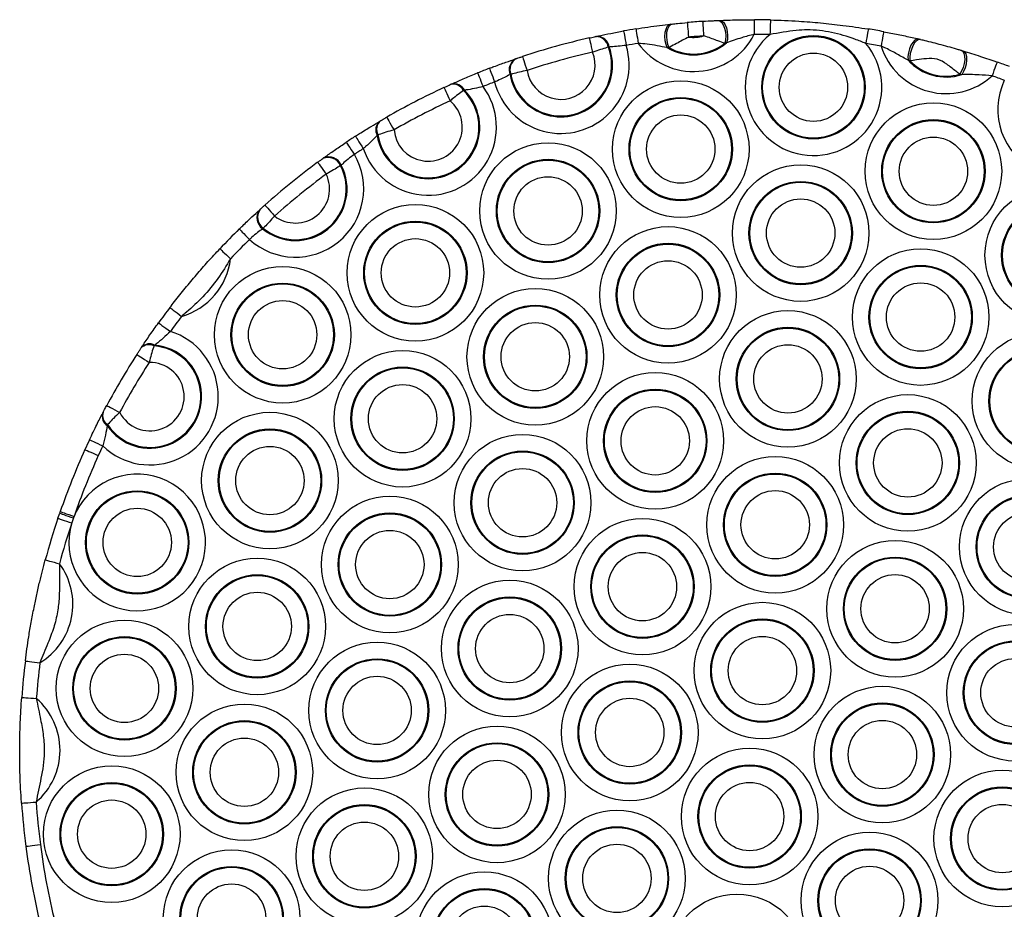
# Model space of a CAD drawing. Units: millimetres. Extents: x 1681 to 8896, y 2298 to 16248.
# Drawn here: x 5652 to 5787, y 7993 to 8115 of the extents above; entities that cross this region are included whole.
import ezdxf

# ---------------------------------------------------------------- set-up
doc = ezdxf.new("R2010")
doc.units = ezdxf.units.MM
doc.header["$LTSCALE"] = 100

msp = doc.modelspace()

# ---------------------------------------------------------------- linework, layer by layer
at = {"color": 7, "linetype": 'Continuous', "lineweight": 25}
for p, q in [((5741.34, 8114.41), (5741.56, 8114.43)), ((5747.77, 8114.91), (5747.99, 8114.92)), ((5731.08, 8112.72), (5731.2, 8112.74)), ((5748.98, 8111.84), (5748.74, 8111.8)), ((5775.27, 8112.38), (5775.49, 8112.32)), ((5732.95, 8111.28), (5732.83, 8111.26)), ((5741.09, 8111.21), (5740.84, 8111.2)), ((5781.03, 8110.84), (5781.25, 8110.77)), ((5720.14, 8109.67), (5720.26, 8109.71)), ((5774.02, 8109.39), (5773.77, 8109.47)), ((5719.51, 8107.56), (5719.39, 8107.51)), ((5781.1, 8107.51), (5780.83, 8107.56)), ((5711.23, 8106.15), (5711.36, 8106.2)), ((5713.17, 8105.38), (5713.04, 8105.34)), ((5701.62, 8101.16), (5701.74, 8101.23)), ((5701.36, 8099.28), (5701.24, 8099.2)), ((5693.82, 8096.06), (5693.93, 8096.13)), ((5696.35, 8095.16), (5696.25, 8095.08)), ((5685.16, 8089.02), (5685.25, 8089.11)), ((5685.7, 8086.53), (5685.61, 8086.45)), ((5668.98, 8070.14), (5669.06, 8070.26)), ((5670.86, 8070.57), (5670.76, 8070.45)), ((5663.77, 8061.29), (5663.83, 8061.42)), ((5664.43, 8059.71), (5664.37, 8059.57)), ((5657.64, 8046.91), (5657.88, 8047.6)), ((5659.77, 8046.95), (5659.54, 8046.27))]:
    msp.add_line(p, q, dxfattribs=at)
at = {"color": 7, "linetype": 'Continuous', "lineweight": 25, "flags": 128}
for points in [[(5741.34, 8114.41), (5741.07, 8114.3), (5740.84, 8114.06), (5740.66, 8113.7), (5740.55, 8113.25), (5740.51, 8112.73), (5740.55, 8112.19), (5740.66, 8111.67), (5740.84, 8111.2)], [(5741.56, 8114.43), (5741.3, 8114.33), (5741.07, 8114.08), (5740.9, 8113.72), (5740.79, 8113.26), (5740.76, 8112.74), (5740.8, 8112.2), (5740.91, 8111.67), (5741.09, 8111.21)], [(5743.61, 8114.63), (5743.61, 8114.59), (5743.62, 8114.48), (5743.64, 8114.3), (5743.66, 8114.05), (5743.69, 8113.75), (5743.72, 8113.4), (5743.75, 8113.03), (5743.79, 8112.64)], [(5745.71, 8114.8), (5745.71, 8114.76), (5745.72, 8114.64), (5745.73, 8114.46), (5745.75, 8114.21), (5745.77, 8113.91), (5745.79, 8113.56), (5745.82, 8113.19), (5745.85, 8112.8)], [(5747.77, 8114.91), (5748.05, 8114.85), (5748.31, 8114.65), (5748.53, 8114.31), (5748.71, 8113.88), (5748.83, 8113.37), (5748.87, 8112.83), (5748.84, 8112.29), (5748.74, 8111.8)], [(5747.99, 8114.92), (5748.27, 8114.86), (5748.54, 8114.66), (5748.77, 8114.33), (5748.95, 8113.9), (5749.07, 8113.4), (5749.12, 8112.86), (5749.09, 8112.33), (5748.98, 8111.84)], [(5752.77, 8115.02), (5752.77, 8114.98), (5752.77, 8114.87), (5752.77, 8114.68), (5752.77, 8114.43), (5752.77, 8114.13), (5752.77, 8113.79), (5752.77, 8113.41), (5752.77, 8113.02)], [(5754.96, 8114.99), (5754.96, 8114.95), (5754.96, 8114.84), (5754.96, 8114.65), (5754.95, 8114.4), (5754.94, 8114.1), (5754.93, 8113.75), (5754.92, 8113.38), (5754.91, 8112.99)], [(5734.91, 8113.48), (5734.92, 8113.44), (5734.94, 8113.33), (5734.97, 8113.14), (5735.02, 8112.9), (5735.07, 8112.6), (5735.13, 8112.26), (5735.2, 8111.89), (5735.26, 8111.51)], [(5736.6, 8113.76), (5736.61, 8113.72), (5736.62, 8113.61), (5736.65, 8113.43), (5736.69, 8113.18), (5736.74, 8112.88), (5736.8, 8112.54), (5736.86, 8112.17), (5736.92, 8111.79)], [(5768.32, 8113.75), (5768.31, 8113.71), (5768.3, 8113.6), (5768.27, 8113.42), (5768.23, 8113.17), (5768.18, 8112.87), (5768.12, 8112.53), (5768.06, 8112.16), (5768, 8111.77)], [(5770.45, 8113.38), (5770.44, 8113.34), (5770.42, 8113.23), (5770.39, 8113.05), (5770.34, 8112.81), (5770.29, 8112.51), (5770.23, 8112.17), (5770.16, 8111.8), (5770.09, 8111.41)], [(5730.22, 8112.53), (5730.23, 8112.49), (5730.26, 8112.38), (5730.3, 8112.2), (5730.35, 8111.95), (5730.42, 8111.66), (5730.5, 8111.32), (5730.58, 8110.96), (5730.67, 8110.58)], [(5775.27, 8112.38), (5774.99, 8112.36), (5774.7, 8112.21), (5774.42, 8111.92), (5774.17, 8111.52), (5773.96, 8111.03), (5773.82, 8110.51), (5773.76, 8109.97), (5773.77, 8109.47)], [(5775.49, 8112.32), (5775.23, 8112.31), (5774.94, 8112.15), (5774.67, 8111.85), (5774.42, 8111.44), (5774.22, 8110.95), (5774.08, 8110.42), (5774.01, 8109.88), (5774.02, 8109.39)], [(5781.03, 8110.84), (5781.25, 8110.7), (5781.41, 8110.41), (5781.5, 8110.02), (5781.52, 8109.54), (5781.45, 8109.02), (5781.3, 8108.49), (5781.09, 8107.99), (5780.83, 8107.56)], [(5781.25, 8110.77), (5781.48, 8110.63), (5781.65, 8110.35), (5781.75, 8109.95), (5781.77, 8109.48), (5781.71, 8108.96), (5781.57, 8108.43), (5781.36, 8107.94), (5781.1, 8107.51)], [(5721.09, 8109.99), (5721.1, 8109.95), (5721.14, 8109.84), (5721.2, 8109.67), (5721.28, 8109.43), (5721.37, 8109.14), (5721.48, 8108.81), (5721.6, 8108.46), (5721.72, 8108.09)], [(5785.93, 8109.24), (5785.91, 8109.2), (5785.88, 8109.1), (5785.81, 8108.92), (5785.73, 8108.69), (5785.63, 8108.4), (5785.51, 8108.08), (5785.39, 8107.72), (5785.26, 8107.36)], [(5714.97, 8107.74), (5714.99, 8107.71), (5715.03, 8107.6), (5715.1, 8107.43), (5715.19, 8107.2), (5715.3, 8106.92), (5715.43, 8106.6), (5715.57, 8106.25), (5715.72, 8105.89)], [(5716.58, 8108.38), (5716.6, 8108.34), (5716.64, 8108.24), (5716.7, 8108.06), (5716.79, 8107.83), (5716.9, 8107.55), (5717.03, 8107.23), (5717.16, 8106.88), (5717.3, 8106.51)], [(5710.38, 8105.75), (5710.39, 8105.72), (5710.44, 8105.62), (5710.52, 8105.45), (5710.62, 8105.22), (5710.75, 8104.95), (5710.9, 8104.63), (5711.05, 8104.29), (5711.22, 8103.94)], [(5702.56, 8101.7), (5702.57, 8101.67), (5702.63, 8101.57), (5702.72, 8101.41), (5702.85, 8101.19), (5703, 8100.93), (5703.17, 8100.63), (5703.36, 8100.31), (5703.55, 8099.97)], [(5697.03, 8098.28), (5697.05, 8098.25), (5697.11, 8098.15), (5697.22, 8098), (5697.35, 8097.79), (5697.52, 8097.54), (5697.71, 8097.25), (5697.92, 8096.94), (5698.14, 8096.61)], [(5698.28, 8099.1), (5698.3, 8099.07), (5698.36, 8098.97), (5698.46, 8098.81), (5698.6, 8098.61), (5698.76, 8098.35), (5698.95, 8098.06), (5699.15, 8097.74), (5699.36, 8097.42)], [(5693.11, 8095.54), (5693.14, 8095.51), (5693.21, 8095.42), (5693.31, 8095.27), (5693.46, 8095.07), (5693.64, 8094.82), (5693.85, 8094.54), (5694.07, 8094.24), (5694.3, 8093.93)], [(5685.91, 8089.69), (5685.93, 8089.67), (5686.01, 8089.58), (5686.13, 8089.44), (5686.3, 8089.26), (5686.5, 8089.03), (5686.73, 8088.77), (5686.98, 8088.49), (5687.24, 8088.2)], [(5682.42, 8086.43), (5682.44, 8086.4), (5682.52, 8086.32), (5682.65, 8086.19), (5682.83, 8086.01), (5683.04, 8085.8), (5683.28, 8085.55), (5683.54, 8085.28), (5683.82, 8085)], [(5679.77, 8083.73), (5679.79, 8083.71), (5679.88, 8083.63), (5680.01, 8083.5), (5680.19, 8083.33), (5680.41, 8083.12), (5680.66, 8082.89), (5680.94, 8082.63), (5681.22, 8082.36)], [(5672.94, 8075.7), (5672.97, 8075.68), (5673.06, 8075.61), (5673.2, 8075.5), (5673.4, 8075.35), (5673.64, 8075.16), (5673.92, 8074.96), (5674.22, 8074.73), (5674.53, 8074.49)], [(5671.38, 8073.6), (5671.41, 8073.58), (5671.5, 8073.52), (5671.65, 8073.41), (5671.85, 8073.26), (5672.1, 8073.08), (5672.38, 8072.88), (5672.68, 8072.66), (5673, 8072.43)], [(5668.43, 8069.29), (5668.46, 8069.27), (5668.55, 8069.21), (5668.71, 8069.11), (5668.92, 8068.97), (5669.17, 8068.81), (5669.46, 8068.62), (5669.78, 8068.42), (5670.11, 8068.21)], [(5664.31, 8062.31), (5664.34, 8062.3), (5664.44, 8062.24), (5664.61, 8062.16), (5664.83, 8062.04), (5665.09, 8061.89), (5665.4, 8061.73), (5665.73, 8061.55), (5666.07, 8061.37)], [(5661.96, 8057.65), (5661.99, 8057.63), (5662.1, 8057.58), (5662.26, 8057.5), (5662.49, 8057.4), (5662.76, 8057.27), (5663.08, 8057.12), (5663.42, 8056.96), (5663.77, 8056.79)], [(5661.34, 8056.3), (5661.37, 8056.28), (5661.47, 8056.23), (5661.64, 8056.16), (5661.87, 8056.05), (5662.14, 8055.93), (5662.46, 8055.79), (5662.8, 8055.63), (5663.16, 8055.47)], [(5657.88, 8047.6), (5657.91, 8047.59), (5658.02, 8047.55), (5658.2, 8047.49), (5658.43, 8047.41), (5658.72, 8047.31), (5659.04, 8047.2), (5659.4, 8047.08), (5659.77, 8046.95)], [(5657.95, 8047.83), (5657.99, 8047.82), (5658.1, 8047.78), (5658.27, 8047.72), (5658.51, 8047.64), (5658.79, 8047.54), (5659.12, 8047.42), (5659.48, 8047.3), (5659.84, 8047.17)], [(5657.64, 8046.91), (5657.68, 8046.9), (5657.78, 8046.86), (5657.96, 8046.8), (5658.2, 8046.72), (5658.48, 8046.63), (5658.81, 8046.52), (5659.17, 8046.4), (5659.54, 8046.27)], [(5655.91, 8041.23), (5655.95, 8041.22), (5656.06, 8041.19), (5656.24, 8041.14), (5656.48, 8041.07), (5656.77, 8040.99), (5657.11, 8040.9), (5657.47, 8040.8), (5657.84, 8040.7)], [(5653.19, 8027.43), (5653.23, 8027.42), (5653.34, 8027.41), (5653.53, 8027.38), (5653.77, 8027.35), (5654.07, 8027.32), (5654.42, 8027.27), (5654.79, 8027.23), (5655.18, 8027.18)], [(5652.7, 8022.45), (5652.73, 8022.44), (5652.85, 8022.43), (5653.03, 8022.42), (5653.28, 8022.4), (5653.58, 8022.38), (5653.93, 8022.35), (5654.3, 8022.33), (5654.69, 8022.3)], [(5652.67, 8008), (5652.7, 8008), (5652.82, 8008.01), (5653, 8008.02), (5653.25, 8008.04), (5653.55, 8008.06), (5653.9, 8008.09), (5654.27, 8008.11), (5654.66, 8008.14)], [(5653.26, 8002.09), (5653.3, 8002.1), (5653.41, 8002.11), (5653.59, 8002.14), (5653.84, 8002.17), (5654.14, 8002.21), (5654.48, 8002.25), (5654.85, 8002.3), (5655.24, 8002.35)]]:
    msp.add_lwpolyline(points, dxfattribs=at)
at = {"color": 7, "linetype": 'Continuous', "lineweight": 25}
for centre, radius in [((5760.85, 8105.79), 7.06), ((5760.85, 8105.79), 6.94), ((5760.85, 8105.79), 4.67), ((5742.72, 8097.34), 9.33), ((5742.72, 8097.34), 7.06), ((5742.72, 8097.34), 6.94), ((5777.23, 8094.32), 9.33), ((5742.72, 8097.34), 4.67), ((5777.23, 8094.32), 7.06), ((5777.23, 8094.32), 6.94), ((5777.23, 8094.32), 4.67), ((5724.59, 8088.89), 9.33), ((5724.59, 8088.89), 7.06), ((5724.59, 8088.89), 6.94), ((5759.1, 8085.87), 9.33), ((5724.59, 8088.89), 4.67), ((5759.1, 8085.87), 7.06), ((5759.1, 8085.87), 6.94), ((5793.61, 8082.85), 9.33), ((5759.1, 8085.87), 4.67), ((5706.47, 8080.44), 9.33), ((5793.61, 8082.85), 7.06), ((5793.61, 8082.85), 6.94), ((5706.47, 8080.44), 7.06), ((5706.47, 8080.44), 6.94), ((5740.98, 8077.42), 9.33), ((5706.47, 8080.44), 4.67), ((5740.98, 8077.42), 7.06), ((5740.98, 8077.42), 6.94), ((5775.49, 8074.4), 9.33), ((5740.98, 8077.42), 4.67), ((5688.34, 8071.98), 9.33), ((5775.49, 8074.4), 7.06), ((5775.49, 8074.4), 6.94), ((5688.34, 8071.98), 7.06), ((5688.34, 8071.98), 6.94), ((5722.85, 8068.97), 9.33), ((5775.49, 8074.4), 4.67), ((5688.34, 8071.98), 4.67), ((5722.85, 8068.97), 7.06), ((5722.85, 8068.97), 6.94), ((5757.36, 8065.95), 9.33), ((5722.85, 8068.97), 4.67), ((5757.36, 8065.95), 7.06), ((5757.36, 8065.95), 6.94), ((5791.87, 8062.93), 9.33), ((5757.36, 8065.95), 4.67), ((5791.87, 8062.93), 7.06), ((5704.72, 8060.51), 9.33), ((5791.87, 8062.93), 6.94), ((5704.72, 8060.51), 7.06), ((5704.72, 8060.51), 6.94), ((5739.23, 8057.49), 9.33), ((5704.72, 8060.51), 4.67), ((5739.23, 8057.49), 7.06), ((5739.23, 8057.49), 6.94), ((5773.74, 8054.47), 9.33), ((5739.23, 8057.49), 4.67), ((5686.6, 8052.06), 9.33), ((5773.74, 8054.47), 7.06), ((5773.74, 8054.47), 6.94), ((5686.6, 8052.06), 7.06), ((5686.6, 8052.06), 6.94), ((5721.11, 8049.04), 9.33), ((5773.74, 8054.47), 4.67), ((5686.6, 8052.06), 4.67), ((5721.11, 8049.04), 7.06), ((5721.11, 8049.04), 6.94), ((5755.62, 8046.02), 9.33), ((5721.11, 8049.04), 4.67), ((5755.62, 8046.02), 7.06), ((5755.62, 8046.02), 6.94), ((5790.13, 8043), 9.33), ((5668.47, 8043.61), 7.06), ((5668.47, 8043.61), 6.94), ((5702.98, 8040.59), 9.33), ((5755.62, 8046.02), 4.67), ((5790.13, 8043), 7.06), ((5790.13, 8043), 6.94), ((5668.47, 8043.61), 4.67), ((5702.98, 8040.59), 7.06), ((5702.98, 8040.59), 6.94), ((5790.13, 8043), 4.67), ((5737.49, 8037.57), 9.33), ((5702.98, 8040.59), 4.67), ((5737.49, 8037.57), 7.06), ((5737.49, 8037.57), 6.94), ((5772, 8034.55), 9.33), ((5737.49, 8037.57), 4.67), ((5684.86, 8032.14), 9.33), ((5772, 8034.55), 7.06), ((5772, 8034.55), 6.94), ((5684.86, 8032.14), 7.06), ((5684.86, 8032.14), 6.94), ((5772, 8034.55), 4.67), ((5719.36, 8029.12), 9.33), ((5684.86, 8032.14), 4.67), ((5719.36, 8029.12), 7.06), ((5719.36, 8029.12), 6.94), ((5753.87, 8026.1), 9.33), ((5719.36, 8029.12), 4.67), ((5666.73, 8023.68), 9.33), ((5753.87, 8026.1), 7.06), ((5753.87, 8026.1), 6.94), ((5788.38, 8023.08), 9.33), ((5666.73, 8023.68), 7.06), ((5666.73, 8023.68), 6.94), ((5701.24, 8020.66), 9.33), ((5753.87, 8026.1), 4.67), ((5788.38, 8023.08), 7.06), ((5788.38, 8023.08), 6.94), ((5666.73, 8023.68), 4.67), ((5701.24, 8020.66), 7.06), ((5701.24, 8020.66), 6.94), ((5735.75, 8017.65), 9.33), ((5788.38, 8023.08), 4.67), ((5701.24, 8020.66), 4.67), ((5735.75, 8017.65), 7.06), ((5735.75, 8017.65), 6.94), ((5770.26, 8014.63), 9.33), ((5735.75, 8017.65), 4.67), ((5770.26, 8014.63), 7.06), ((5683.11, 8012.21), 9.33), ((5770.26, 8014.63), 6.94), ((5683.11, 8012.21), 7.06), ((5683.11, 8012.21), 6.94), ((5770.26, 8014.63), 4.67), ((5717.62, 8009.19), 9.33), ((5683.11, 8012.21), 4.67), ((5717.62, 8009.19), 7.06), ((5717.62, 8009.19), 6.94), ((5752.13, 8006.17), 9.33), ((5717.62, 8009.19), 4.67), ((5664.99, 8003.76), 9.33), ((5752.13, 8006.17), 7.06), ((5752.13, 8006.17), 6.94), ((5786.64, 8003.16), 9.33), ((5664.99, 8003.76), 7.06), ((5752.13, 8006.17), 4.67), ((5664.99, 8003.76), 6.94), ((5699.5, 8000.74), 9.33), ((5786.64, 8003.16), 7.06), ((5786.64, 8003.16), 6.94), ((5664.99, 8003.76), 4.67), ((5699.5, 8000.74), 7.06), ((5699.5, 8000.74), 6.94), ((5734, 7997.72), 9.33), ((5786.64, 8003.16), 4.67), ((5699.5, 8000.74), 4.67), ((5734, 7997.72), 7.06), ((5734, 7997.72), 6.94), ((5768.51, 7994.7), 9.33), ((5681.37, 7992.29), 9.33), ((5734, 7997.72), 4.67), ((5768.51, 7994.7), 7.06), ((5768.51, 7994.7), 6.94), ((5681.37, 7992.29), 7.06), ((5681.37, 7992.29), 6.94), ((5768.51, 7994.7), 4.67), ((5715.88, 7989.27), 9.33), ((5681.37, 7992.29), 4.67), ((5715.88, 7989.27), 7.06), ((5715.88, 7989.27), 6.94), ((5750.39, 7986.25), 9.33), ((5715.88, 7989.27), 4.67)]:
    msp.add_circle(centre, radius, dxfattribs=at)
for centre, radius, start, end in [((5752.42, 8015.02), 100, 93.8457, 95.0529), ((5752.42, 8015.02), 100, 88.5413, 89.7969), ((5752.42, 8015.02), 100, 99.1017, 100.0812), ((5752.42, 8015.02), 100, 79.6136, 80.8506), ((5752.42, 8015.02), 100, 102.8246, 108.2561), ((5731.13, 8111), 1.71, 8.6435, 91.8889), ((5731.26, 8111.03), 1.71, 8.5119, 91.8022), ((5752.42, 8015.02), 98, 99.1017, 100.0812), ((5744.46, 8117.27), 9.33, 215.9781, 332.9205), ((5744.46, 8117.27), 7.06, 239.1165, 309.7821), ((5744.46, 8117.27), 6.94, 240.8682, 308.0304), ((5744.46, 8117.27), 4.67, 261.6899, 287.2088), ((5752.42, 8015.02), 98, 93.8457, 95.0529), ((5760.85, 8105.79), 9.33, 129.5057, 39.8863), ((5752.42, 8015.02), 98, 88.5413, 89.7969), ((5752.42, 8015.02), 98, 79.6136, 80.8506), ((5726.34, 8108.81), 9.33, 194.2848, 16.7959), ((5726.34, 8108.81), 7.06, 190.5931, 20.4876), ((5726.34, 8108.81), 6.94, 190.4054, 20.6753), ((5726.34, 8108.81), 4.67, 188.9219, 22.1587), ((5752.42, 8015.02), 98, 102.8246, 108.2561), ((5778.97, 8114.25), 9.33, 197.674, 312.3626), ((5720.98, 8108.17), 1.71, 119.2777, 202.5702), ((5721.1, 8108.21), 1.71, 119.1863, 202.4414), ((5778.97, 8114.25), 7.06, 222.5184, 287.5182), ((5778.97, 8114.25), 6.94, 224.4833, 285.5534), ((5752.42, 8015.02), 100, 69.3881, 70.4231), ((5752.42, 8015.02), 100, 110.9994, 111.992), ((5752.42, 8015.02), 98, 110.9994, 111.992), ((5752.42, 8015.02), 98, 69.3881, 70.4231), ((5795.36, 8102.77), 9.33, 154.7851, 333.0716), ((5708.21, 8100.36), 9.33, 198.4057, 36.3648), ((5708.21, 8100.36), 7.06, 189.4228, 45.3477), ((5708.21, 8100.36), 6.94, 188.9205, 45.85), ((5752.42, 8015.02), 100, 114.8608, 119.9097), ((5711.64, 8104.62), 1.58, 27.0473, 104.8233), ((5711.76, 8104.67), 1.58, 26.7794, 104.7263), ((5708.21, 8100.36), 4.67, 184.8133, 49.9572), ((5752.42, 8015.02), 98, 114.8608, 119.9097), ((5702.64, 8099.95), 1.58, 130.0368, 208.0001), ((5702.75, 8100.02), 1.58, 129.9405, 207.7298), ((5752.42, 8015.02), 100, 122.7786, 123.6355), ((5752.42, 8015.02), 98, 122.7786, 123.6355), ((5690.08, 8091.91), 9.33, 227.763, 30.3018), ((5694.55, 8094.35), 1.85, 23.2594, 113.0549), ((5694.65, 8094.43), 1.85, 23.3292, 113.0267), ((5690.08, 8091.91), 7.06, 230.6487, 27.4161), ((5690.08, 8091.91), 6.94, 230.8414, 27.2234), ((5752.42, 8015.02), 100, 126.3733, 131.6915), ((5690.08, 8091.91), 4.67, 232.4736, 25.5912), ((5752.42, 8015.02), 98, 126.3733, 131.6915), ((5686.68, 8087.96), 1.85, 145.0346, 234.7364), ((5686.77, 8088.04), 1.85, 145.0096, 234.8014), ((5752.42, 8015.02), 100, 134.4294, 136.5959), ((5752.42, 8015.02), 98, 134.4294, 136.5959), ((5671.96, 8083.46), 9.33, 285.981, 353.2537), ((5752.42, 8015.02), 100, 142.6388, 144.1377), ((5752.42, 8015.02), 98, 142.6388, 144.1377), ((5670.22, 8063.53), 9.33, 226.2619, 72.6454), ((5670.22, 8063.53), 7.06, 214.1239, 84.7833), ((5670.22, 8063.53), 6.94, 213.4214, 85.4858), ((5670.07, 8069.13), 1.49, 62.3645, 137.2337), ((5670.16, 8069.25), 1.49, 62.0396, 137.1471), ((5752.42, 8015.02), 100, 147.1325, 151.7748), ((5670.22, 8063.53), 4.67, 207.5671, 91.3402), ((5752.42, 8015.02), 98, 147.1325, 151.7748), ((5665.19, 8060.82), 1.49, 161.7591, 236.8666), ((5665.24, 8060.95), 1.49, 161.6666, 236.5508), ((5752.42, 8015.02), 100, 154.7695, 155.6217), ((5752.42, 8015.02), 98, 154.7695, 155.6217), ((5752.42, 8015.02), 100, 155.6217, 160.8474), ((5752.42, 8015.02), 98, 155.6217, 160.8474), ((5668.47, 8043.61), 9.33, 163.4019, 158.9864), ((5752.42, 8015.02), 100, 160.8474, 160.9841), ((5752.42, 8015.02), 98, 160.8474, 160.9841), ((5752.42, 8015.02), 100, 161.4042, 164.8085), ((5752.42, 8015.02), 98, 161.4042, 164.8085), ((5650.35, 8035.16), 9.33, 301.1931, 36.489), ((5752.42, 8015.02), 100, 172.8736, 175.7419), ((5752.42, 8015.02), 98, 172.8736, 175.7419), ((5648.6, 8015.23), 9.33, 310.5102, 49.2568), ((5752.42, 8015.02), 98, 184.0251, 187.4283), ((5752.42, 8015.02), 100, 184.0251, 187.4283), ((5752.42, 8015.02), 100, 187.4283, 193.7276), ((5752.42, 8015.02), 98, 187.4283, 193.7276)]:
    msp.add_arc(centre, radius, start, end, dxfattribs=at)
for points, knots in [([(5736.6, 8113.76), (5737.15, 8113.85), (5738.26, 8114.02), (5739.86, 8114.23), (5740.84, 8114.35), (5741.34, 8114.41)], [0, 0, 0, 0, 0.328991, 0.6598372, 1, 1, 1, 1]), ([(5741.56, 8114.43), (5741.79, 8114.45), (5742.44, 8114.52), (5743.15, 8114.59), (5743.61, 8114.63)], [0, 0, 0, 0, 0.352662, 1, 1, 1, 1]), ([(5745.71, 8114.8), (5746.22, 8114.83), (5746.93, 8114.87), (5747.58, 8114.9), (5747.77, 8114.91)], [0, 0, 0, 0, 0.707403, 1, 1, 1, 1]), ([(5747.99, 8114.92), (5748.77, 8114.95), (5750.27, 8115.01), (5751.97, 8115.02), (5752.77, 8115.02)], [0, 0, 0, 0, 0.52431, 1, 1, 1, 1]), ([(5754.96, 8114.99), (5756.26, 8114.94), (5758.55, 8114.86), (5761.85, 8114.59), (5765.01, 8114.25), (5767.17, 8113.92), (5768.32, 8113.75)], [0, 0, 0, 0, 0.290178, 0.511804, 0.739614, 1, 1, 1, 1]), ([(5731.2, 8112.74), (5731.34, 8112.77), (5731.91, 8112.9), (5733.14, 8113.15), (5734.32, 8113.37), (5734.91, 8113.48)], [0, 0, 0, 0, 0.135275, 0.566749, 1, 1, 1, 1]), ([(5768, 8111.77), (5767.51, 8111.97), (5765.98, 8112.58), (5763.34, 8113.37), (5760.6, 8113.68), (5757.79, 8113.53), (5756.11, 8113.21), (5754.91, 8112.99)], [0, 0, 0, 0, 0.11941, 0.368656, 0.616582, 0.728541, 1, 1, 1, 1]), ([(5770.45, 8113.38), (5770.78, 8113.32), (5771.78, 8113.13), (5773.44, 8112.79), (5774.65, 8112.52), (5775.27, 8112.38)], [0, 0, 0, 0, 0.193383, 0.58829, 1, 1, 1, 1]), ([(5730.22, 8112.53), (5730.27, 8112.54), (5730.44, 8112.58), (5730.76, 8112.65), (5730.97, 8112.69), (5731.08, 8112.72)], [0, 0, 0, 0, 0.139537, 0.570797, 1, 1, 1, 1]), ([(5740.84, 8111.2), (5739.95, 8111.38), (5738.68, 8111.64), (5737.32, 8111.75), (5736.92, 8111.79)], [0, 0, 0, 0, 0.703615, 1, 1, 1, 1]), ([(5743.79, 8112.64), (5743.23, 8112.35), (5742.33, 8111.87), (5741.46, 8111.4), (5741.14, 8111.23), (5741.09, 8111.21)], [0, 0, 0, 0, 0.577126, 0.929871, 1, 1, 1, 1]), ([(5748.74, 8111.8), (5748.43, 8111.9), (5747.66, 8112.16), (5746.62, 8112.57), (5745.95, 8112.77), (5745.85, 8112.8)], [0, 0, 0, 0, 0.356369, 0.896623, 1, 1, 1, 1]), ([(5752.77, 8113.02), (5752.19, 8112.87), (5750.87, 8112.53), (5749.66, 8112.09), (5748.98, 8111.84)], [0, 0, 0, 0, 0.437062, 1, 1, 1, 1]), ([(5775.49, 8112.32), (5775.68, 8112.28), (5776.55, 8112.07), (5777.94, 8111.72), (5779.45, 8111.3), (5780.4, 8111.03), (5780.89, 8110.88), (5781.03, 8110.84)], [0, 0, 0, 0, 0.103432, 0.499638, 0.712485, 0.92331, 1, 1, 1, 1]), ([(5732.83, 8111.26), (5732.56, 8111.18), (5732.02, 8111.02), (5731.23, 8110.76), (5730.78, 8110.61), (5730.67, 8110.58)], [0, 0, 0, 0, 0.431484, 0.86135, 1, 1, 1, 1]), ([(5735.26, 8111.51), (5734.9, 8111.47), (5734.16, 8111.39), (5733.4, 8111.32), (5733.04, 8111.29), (5732.95, 8111.28)], [0, 0, 0, 0, 0.431281, 0.86378, 1, 1, 1, 1]), ([(5773.77, 8109.47), (5773.28, 8109.75), (5772.3, 8110.31), (5771.07, 8110.98), (5770.31, 8111.32), (5770.09, 8111.41)], [0, 0, 0, 0, 0.414157, 0.83044, 1, 1, 1, 1]), ([(5781.25, 8110.77), (5782.04, 8110.53), (5783.52, 8110.08), (5785.16, 8109.51), (5785.93, 8109.24)], [0, 0, 0, 0, 0.536339, 1, 1, 1, 1]), ([(5716.58, 8108.38), (5716.79, 8108.46), (5717.56, 8108.75), (5718.85, 8109.22), (5719.72, 8109.52), (5720.14, 8109.67)], [0, 0, 0, 0, 0.160101, 0.592082, 1, 1, 1, 1]), ([(5720.26, 8109.71), (5720.29, 8109.72), (5720.42, 8109.76), (5720.69, 8109.86), (5720.96, 8109.94), (5721.09, 8109.99)], [0, 0, 0, 0, 0.1311403, 0.5647215, 1, 1, 1, 1]), ([(5780.83, 8107.56), (5780.65, 8107.7), (5780.12, 8108.11), (5779.12, 8108.93), (5777.79, 8109.76), (5776.3, 8109.72), (5775.01, 8109.52), (5774.32, 8109.43), (5774.02, 8109.39)], [0, 0, 0, 0, 0.104704, 0.310279, 0.499896, 0.683661, 0.862028, 1, 1, 1, 1]), ([(5711.36, 8106.2), (5711.46, 8106.25), (5712.01, 8106.49), (5713.19, 8107.01), (5714.38, 8107.5), (5714.97, 8107.74)], [0, 0, 0, 0, 0.106868, 0.552407, 1, 1, 1, 1]), ([(5721.72, 8108.09), (5721.37, 8108.01), (5720.66, 8107.85), (5719.93, 8107.67), (5719.59, 8107.58), (5719.51, 8107.56)], [0, 0, 0, 0, 0.4330829, 0.8677023, 1, 1, 1, 1]), ([(5719.39, 8107.51), (5719.15, 8107.39), (5718.64, 8107.14), (5717.88, 8106.78), (5717.42, 8106.57), (5717.3, 8106.51)], [0, 0, 0, 0, 0.409913, 0.840898, 1, 1, 1, 1]), ([(5785.26, 8107.36), (5784.66, 8107.41), (5783.24, 8107.52), (5781.88, 8107.52), (5781.1, 8107.51)], [0, 0, 0, 0, 0.422682, 1, 1, 1, 1]), ([(5710.38, 8105.75), (5710.42, 8105.77), (5710.59, 8105.85), (5710.91, 8106), (5711.12, 8106.1), (5711.23, 8106.15)], [0, 0, 0, 0, 0.130306, 0.565666, 1, 1, 1, 1]), ([(5713.04, 8105.34), (5712.8, 8105.17), (5712.33, 8104.83), (5711.66, 8104.31), (5711.3, 8104.01), (5711.22, 8103.94)], [0, 0, 0, 0, 0.442666, 0.873142, 1, 1, 1, 1]), ([(5715.72, 8105.89), (5715.32, 8105.79), (5714.51, 8105.6), (5713.67, 8105.45), (5713.26, 8105.4), (5713.17, 8105.38)], [0, 0, 0, 0, 0.439591, 0.890299, 1, 1, 1, 1]), ([(5698.28, 8099.1), (5698.46, 8099.22), (5699.19, 8099.68), (5700.4, 8100.43), (5701.23, 8100.93), (5701.62, 8101.16)], [0, 0, 0, 0, 0.15291, 0.605065, 1, 1, 1, 1]), ([(5701.74, 8101.23), (5701.76, 8101.24), (5701.87, 8101.31), (5702.14, 8101.46), (5702.42, 8101.62), (5702.56, 8101.7)], [0, 0, 0, 0, 0.065881, 0.532511, 1, 1, 1, 1]), ([(5703.55, 8099.97), (5703.18, 8099.86), (5702.42, 8099.65), (5701.71, 8099.41), (5701.4, 8099.3), (5701.36, 8099.28)], [0, 0, 0, 0, 0.459114, 0.931935, 1, 1, 1, 1]), ([(5693.93, 8096.13), (5694.04, 8096.21), (5694.52, 8096.55), (5695.54, 8097.28), (5696.53, 8097.94), (5697.03, 8098.28)], [0, 0, 0, 0, 0.138454, 0.568286, 1, 1, 1, 1]), ([(5701.24, 8099.2), (5701.03, 8098.98), (5700.57, 8098.5), (5699.89, 8097.87), (5699.47, 8097.51), (5699.36, 8097.42)], [0, 0, 0, 0, 0.402717, 0.85121, 1, 1, 1, 1]), ([(5693.11, 8095.54), (5693.15, 8095.56), (5693.3, 8095.67), (5693.56, 8095.86), (5693.74, 8095.99), (5693.82, 8096.06)], [0, 0, 0, 0, 0.140827, 0.571427, 1, 1, 1, 1]), ([(5698.14, 8096.61), (5697.84, 8096.4), (5697.26, 8095.96), (5696.68, 8095.47), (5696.42, 8095.22), (5696.35, 8095.16)], [0, 0, 0, 0, 0.428617, 0.859902, 1, 1, 1, 1]), ([(5696.25, 8095.08), (5696.01, 8094.94), (5695.53, 8094.64), (5694.81, 8094.22), (5694.4, 8093.99), (5694.3, 8093.93)], [0, 0, 0, 0, 0.431292, 0.860319, 1, 1, 1, 1]), ([(5682.42, 8086.43), (5682.57, 8086.58), (5683.16, 8087.15), (5684.15, 8088.1), (5684.83, 8088.72), (5685.16, 8089.02)], [0, 0, 0, 0, 0.156457, 0.591021, 1, 1, 1, 1]), ([(5685.25, 8089.11), (5685.28, 8089.13), (5685.38, 8089.22), (5685.59, 8089.41), (5685.8, 8089.6), (5685.91, 8089.69)], [0, 0, 0, 0, 0.1291933, 0.5637278, 1, 1, 1, 1]), ([(5687.24, 8088.2), (5686.99, 8087.93), (5686.51, 8087.39), (5686, 8086.84), (5685.76, 8086.59), (5685.7, 8086.53)], [0, 0, 0, 0, 0.433558, 0.869469, 1, 1, 1, 1]), ([(5685.61, 8086.45), (5685.38, 8086.29), (5684.92, 8085.96), (5684.28, 8085.42), (5683.91, 8085.09), (5683.82, 8085)], [0, 0, 0, 0, 0.412184, 0.844973, 1, 1, 1, 1]), ([(5672.94, 8075.7), (5673.14, 8075.97), (5673.83, 8076.87), (5675.03, 8078.37), (5676.56, 8080.19), (5678.13, 8081.98), (5679.22, 8083.15), (5679.77, 8083.73)], [0, 0, 0, 0, 0.096288, 0.321423, 0.54624, 0.773181, 1, 1, 1, 1]), ([(5681.22, 8082.36), (5680.66, 8081.45), (5679.54, 8079.62), (5677.53, 8077.16), (5675.76, 8075.55), (5674.76, 8074.69), (5674.53, 8074.49)], [0, 0, 0, 0, 0.308152, 0.619035, 0.912953, 1, 1, 1, 1]), ([(5669.06, 8070.26), (5669.11, 8070.34), (5669.45, 8070.85), (5670.19, 8071.95), (5670.98, 8073.05), (5671.38, 8073.6)], [0, 0, 0, 0, 0.081613, 0.539609, 1, 1, 1, 1]), ([(5673, 8072.43), (5672.67, 8072.12), (5672, 8071.48), (5671.29, 8070.89), (5670.92, 8070.61), (5670.86, 8070.57)], [0, 0, 0, 0, 0.447178, 0.914632, 1, 1, 1, 1]), ([(5668.43, 8069.29), (5668.45, 8069.33), (5668.56, 8069.5), (5668.76, 8069.81), (5668.91, 8070.03), (5668.98, 8070.14)], [0, 0, 0, 0, 0.124878, 0.562443, 1, 1, 1, 1]), ([(5670.76, 8070.45), (5670.66, 8070.16), (5670.47, 8069.59), (5670.24, 8068.76), (5670.13, 8068.3), (5670.11, 8068.21)], [0, 0, 0, 0, 0.4519319, 0.8809215, 1, 1, 1, 1]), ([(5663.83, 8061.42), (5663.89, 8061.53), (5664.04, 8061.8), (5664.21, 8062.13), (5664.31, 8062.31)], [0, 0, 0, 0, 0.429426, 1, 1, 1, 1]), ([(5661.96, 8057.65), (5662.3, 8058.35), (5662.94, 8059.7), (5663.5, 8060.78), (5663.77, 8061.29)], [0, 0, 0, 0, 0.524463, 1, 1, 1, 1]), ([(5666.07, 8061.37), (5665.78, 8061.1), (5665.43, 8060.77), (5664.87, 8060.2), (5664.63, 8059.93), (5664.43, 8059.71)], [0, 0, 0, 0, 0.462161, 0.556712, 1, 1, 1, 1]), ([(5664.37, 8059.57), (5664.3, 8059.15), (5664.16, 8058.28), (5663.9, 8057.3), (5663.77, 8056.79)], [0, 0, 0, 0, 0.4888936, 1, 1, 1, 1]), ([(5653.19, 8027.43), (5653.34, 8028.53), (5653.58, 8030.32), (5653.98, 8032.68), (5654.36, 8034.64), (5654.75, 8036.5), (5655.23, 8038.63), (5655.65, 8040.23), (5655.91, 8041.23)], [0, 0, 0, 0, 0.235546, 0.378805, 0.523945, 0.652307, 0.782596, 1, 1, 1, 1]), ([(5657.84, 8040.7), (5657.85, 8039.82), (5657.85, 8038.29), (5657.84, 8036.11), (5657.62, 8034.06), (5657.1, 8031.93), (5656.21, 8029.66), (5655.54, 8028.06), (5655.18, 8027.18)], [0, 0, 0, 0, 0.188354, 0.329051, 0.47105, 0.63043, 0.794022, 1, 1, 1, 1]), ([(5652.67, 8008), (5652.66, 8008.04), (5652.62, 8008.7), (5652.54, 8010), (5652.47, 8011.73), (5652.43, 8013.37), (5652.41, 8015.11), (5652.43, 8017.03), (5652.49, 8018.88), (5652.57, 8020.69), (5652.65, 8021.86), (5652.7, 8022.45)], [0, 0, 0, 0, 0.0078017, 0.1344845, 0.2642044, 0.3734254, 0.4836511, 0.620249, 0.7622024, 0.8801537, 1, 1, 1, 1]), ([(5654.69, 8022.3), (5654.89, 8021.33), (5655.23, 8019.63), (5655.7, 8017.21), (5655.85, 8014.49), (5655.48, 8012), (5654.97, 8009.79), (5654.77, 8008.69), (5654.66, 8008.14)], [0, 0, 0, 0, 0.2056585, 0.3615813, 0.5203462, 0.7680374, 0.8837728, 1, 1, 1, 1])]:
    msp.add_open_spline(points, degree=3, knots=knots, dxfattribs=at)

doc.saveas('drawing.dxf')
